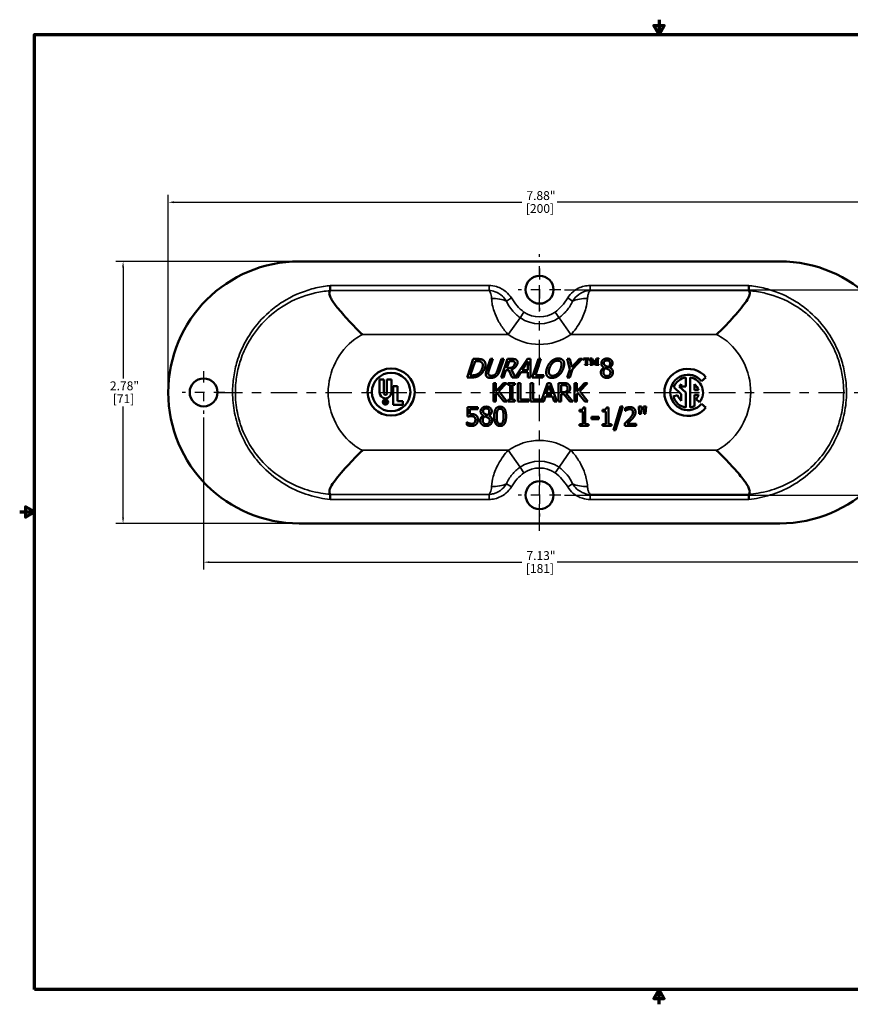
# Model space of a CAD drawing. Units: inches. Extents: x 0.1 to 13.7, y 0.1 to 10.5.
# Drawn here: x 0.1 to 8.9, y 0.1 to 10.5 of the extents above; entities that cross this region are included whole.
import ezdxf

# ---------------------------------------------------------------- set-up
doc = ezdxf.new("R2010")
doc.units = ezdxf.units.IN
doc.header["$LTSCALE"] = 0.625
doc.header["$MEASUREMENT"] = 0
doc.linetypes.add('CHAIN', pattern=[0.7087, 0.4724, -0.0591, 0.1181, -0.0591])
for name, color, linetype, lineweight in [('Border (ANSI)', 7, 'Continuous', 70), ('Center Mark (ANSI)', 7, 'Continuous', 25), ('Centerline (ANSI)', 7, 'Continuous', 25), ('Dimension (ANSI)', 7, 'Continuous', 25), ('Visible (ANSI)', 7, 'Continuous', 50), ('Visible Narrow (ANSI)', 7, 'Continuous', 35)]:
    doc.layers.add(name, color=color, linetype=linetype, lineweight=lineweight)
doc.styles.add('Note Text (ANSI)', font='tahoma.ttf')
doc.dimstyles.new('Default (ANSI)', dxfattribs={"dimscale": 0.625, "dimtxt": 0.15, "dimasz": 0.098425, "dimexe": 0.125, "dimexo": 0.0625, "dimgap": 0.031496, "dimtad": 0, "dimtih": 1, "dimtoh": 1, "dimrnd": 1e-08, "dimzin": 4, "dimdsep": 46, "dimtxsty": 'Note Text (ANSI)', "dimcen": 0.09, "dimdle": 0.393701, "dimclrd": 256, "dimclre": 256, "dimclrt": 256, "dimadec": 0, "dimazin": 1, "dimtfac": 0.8, "dimtofl": 0, "dimtmove": 0, "dimatfit": 3, "dimfxl": 1, "dimtolj": 1, "dimtzin": 4, "dimlwd": -1, "dimlwe": -1, "dimarcsym": 0})

# ---------------------------------------------------------------- blocks, each defined once
blk = doc.blocks.new('Borders Default Border')
at = {"layer": 'Border (ANSI)', "flags": 128}
for points in [[(11, 16.856), (11, 16.606), (10.913, 16.756), (11.087, 16.756), (11, 16.606)], [(0.394, 0.394), (0.394, 16.606), (21.606, 16.606), (21.606, 0.394), (0.394, 0.394)], [(0.144, 8.5), (0.394, 8.5), (0.244, 8.587), (0.244, 8.413), (0.394, 8.5)], [(11, 0.144), (11, 0.394), (10.913, 0.244), (11.087, 0.244), (11, 0.394)]]:
    blk.add_lwpolyline(points, dxfattribs=at)
blk = doc.blocks.new('*D20')
at = {"layer": 'Defpoints', "color": 0, "transparency": 16777216}
for p in [(3.057, 7.971), (1.187, 5.191), (3.057, 5.191)]:
    blk.add_point(p, dxfattribs=at)
at = {"layer": 'Dimension (ANSI)', "transparency": 16777216}
for p, q in [((3.018, 7.971), (1.109, 7.971)), ((1.187, 7.909), (1.187, 6.73)), ((1.187, 5.252), (1.187, 6.431)), ((3.018, 5.191), (1.109, 5.191))]:
    blk.add_line(p, q, dxfattribs=at)
for points in [[(1.177, 7.909), (1.197, 7.909), (1.187, 7.971)], [(1.177, 5.252), (1.197, 5.252), (1.187, 5.191)]]:
    blk.add_solid(points, dxfattribs=at)
at = {"layer": 'Dimension (ANSI)', "transparency": 16777216, "char_height": 0.0938, "attachment_point": 1, "style": 'Note Text (ANSI)'}
for s, insert in [('\\A1; 2.78"', (1.019, 6.698)), ('\\A1;[71]', (1.078, 6.561))]:
    blk.add_mtext(s, dxfattribs=dict(at, insert=insert))
blk = doc.blocks.new('*D21')
at = {"layer": 'Defpoints', "color": 0, "transparency": 16777216}
for p in [(9.547, 8.598), (1.667, 6.581), (9.547, 6.581)]:
    blk.add_point(p, dxfattribs=at)
at = {"layer": 'Dimension (ANSI)', "transparency": 16777216}
for p, q in [((1.667, 6.62), (1.667, 8.676)), ((9.547, 6.62), (9.547, 8.676)), ((1.728, 8.598), (5.42, 8.598)), ((9.485, 8.598), (5.794, 8.598))]:
    blk.add_line(p, q, dxfattribs=at)
for points in [[(1.728, 8.609), (1.728, 8.588), (1.667, 8.598)], [(9.485, 8.609), (9.485, 8.588), (9.547, 8.598)]]:
    blk.add_solid(points, dxfattribs=at)
at = {"layer": 'Dimension (ANSI)', "transparency": 16777216, "char_height": 0.0938, "attachment_point": 1, "style": 'Note Text (ANSI)'}
for s, insert in [('\\A1; 7.88"', (5.439, 8.716)), ('\\A1;[200]', (5.462, 8.579))]:
    blk.add_mtext(s, dxfattribs=dict(at, insert=insert))
blk = doc.blocks.new('*D22')
at = {"layer": 'Defpoints', "color": 0, "transparency": 16777216}
for p in [(2.042, 6.355), (9.172, 6.355), (9.172, 4.78)]:
    blk.add_point(p, dxfattribs=at)
at = {"layer": 'Dimension (ANSI)', "transparency": 16777216}
for p, q in [((2.042, 6.316), (2.042, 4.702)), ((9.172, 6.316), (9.172, 4.702)), ((2.103, 4.78), (5.42, 4.78)), ((9.11, 4.78), (5.794, 4.78))]:
    blk.add_line(p, q, dxfattribs=at)
for points in [[(2.103, 4.79), (2.103, 4.77), (2.042, 4.78)], [(9.11, 4.79), (9.11, 4.77), (9.172, 4.78)]]:
    blk.add_solid(points, dxfattribs=at)
at = {"layer": 'Dimension (ANSI)', "transparency": 16777216, "char_height": 0.0938, "attachment_point": 1, "style": 'Note Text (ANSI)'}
for s, insert in [('\\A1; 7.13"', (5.439, 4.897)), ('\\A1;[181]', (5.462, 4.76))]:
    blk.add_mtext(s, dxfattribs=dict(at, insert=insert))
blk = doc.blocks.new('*D23')
at = {"layer": 'Defpoints', "color": 0, "transparency": 16777216}
for p in [(5.833, 7.671), (5.833, 5.491), (10.065, 5.491)]:
    blk.add_point(p, dxfattribs=at)
at = {"layer": 'Dimension (ANSI)', "transparency": 16777216}
for p, q in [((5.872, 7.671), (10.143, 7.671)), ((10.065, 7.609), (10.065, 6.73)), ((10.065, 5.552), (10.065, 6.431)), ((5.872, 5.491), (10.143, 5.491))]:
    blk.add_line(p, q, dxfattribs=at)
for points in [[(10.055, 7.609), (10.075, 7.609), (10.065, 7.671)], [(10.055, 5.552), (10.075, 5.552), (10.065, 5.491)]]:
    blk.add_solid(points, dxfattribs=at)
at = {"layer": 'Dimension (ANSI)', "transparency": 16777216, "char_height": 0.0938, "attachment_point": 1, "style": 'Note Text (ANSI)'}
for s, insert in [('\\A1; 2.18"', (9.897, 6.698)), ('\\A1;[55]', (9.956, 6.561))]:
    blk.add_mtext(s, dxfattribs=dict(at, insert=insert))

msp = doc.modelspace()

# ---------------------------------------------------------------- linework, layer by layer
at = {"layer": 'Center Mark (ANSI)', "linetype": 'CHAIN', "ltscale": 0.401234}
for p, q in [((5.607, 7.896), (5.607, 7.445)), ((5.833, 7.671), (5.381, 7.671)), ((2.042, 6.806), (2.042, 6.355)), ((2.268, 6.581), (1.816, 6.581)), ((5.607, 5.716), (5.607, 5.265)), ((5.833, 5.491), (5.381, 5.491))]:
    msp.add_line(p, q, dxfattribs=at)
at = {"layer": 'Centerline (ANSI)', "linetype": 'CHAIN', "ltscale": 0.952448}
for p, q in [((5.607, 5.113), (5.607, 8.049)), ((2.173, 6.581), (9.049, 6.581))]:
    msp.add_line(p, q, dxfattribs=at)
at = {"layer": 'Visible (ANSI)'}
for p, q in [((3.057, 7.971), (8.157, 7.971)), ((4.838, 6.74), (4.904, 6.936)), ((4.923, 6.914), (4.871, 6.762)), ((4.904, 6.936), (4.949, 6.936)), ((4.943, 6.914), (4.923, 6.914)), ((5.044, 6.814), (5.086, 6.936)), ((5.112, 6.936), (5.07, 6.814)), ((5.086, 6.936), (5.112, 6.936)), ((5.16, 6.813), (5.202, 6.936)), ((5.228, 6.936), (5.186, 6.814)), ((5.199, 6.74), (5.266, 6.936)), ((5.202, 6.936), (5.228, 6.936)), ((5.284, 6.914), (5.259, 6.84)), ((5.266, 6.936), (5.316, 6.936)), ((5.31, 6.914), (5.284, 6.914)), ((5.349, 6.744), (5.479, 6.936)), ((5.485, 6.91), (5.423, 6.817)), ((5.479, 6.936), (5.511, 6.936)), ((5.484, 6.817), (5.485, 6.91)), ((5.511, 6.936), (5.51, 6.74)), ((5.529, 6.74), (5.596, 6.936)), ((5.622, 6.936), (5.563, 6.763)), ((5.596, 6.936), (5.622, 6.936)), ((5.929, 6.824), (5.901, 6.936)), ((5.901, 6.936), (5.93, 6.936)), ((5.93, 6.936), (5.951, 6.85)), ((5.951, 6.85), (6.032, 6.936)), ((6.06, 6.936), (5.956, 6.827)), ((6.032, 6.936), (6.06, 6.936)), ((6.072, 6.924), (6.074, 6.941)), ((6.075, 6.924), (6.072, 6.924)), ((6.074, 6.941), (6.135, 6.941)), ((6.097, 6.936), (6.091, 6.936)), ((6.097, 6.887), (6.097, 6.936)), ((6.118, 6.936), (6.112, 6.936)), ((6.112, 6.936), (6.112, 6.887)), ((6.137, 6.924), (6.134, 6.924)), ((6.135, 6.941), (6.137, 6.924)), ((6.143, 6.941), (6.167, 6.941)), ((6.143, 6.938), (6.143, 6.941)), ((6.152, 6.887), (6.152, 6.926)), ((6.184, 6.873), (6.158, 6.927)), ((6.158, 6.927), (6.158, 6.887)), ((6.167, 6.941), (6.19, 6.893)), ((6.212, 6.928), (6.186, 6.873)), ((6.19, 6.893), (6.213, 6.941)), ((6.212, 6.887), (6.212, 6.928)), ((6.213, 6.941), (6.236, 6.941)), ((6.227, 6.926), (6.227, 6.887)), ((6.236, 6.941), (6.236, 6.938)), ((5.251, 6.818), (5.225, 6.74)), ((5.281, 6.818), (5.251, 6.818)), ((5.259, 6.84), (5.282, 6.84)), ((5.317, 6.74), (5.281, 6.818)), ((5.31, 6.825), (5.349, 6.744)), ((5.408, 6.795), (5.372, 6.74)), ((5.484, 6.795), (5.408, 6.795)), ((5.423, 6.817), (5.484, 6.817)), ((5.483, 6.74), (5.484, 6.795)), ((5.9, 6.74), (5.929, 6.824)), ((5.956, 6.827), (5.927, 6.74)), ((6.089, 6.873), (6.089, 6.876)), ((6.121, 6.873), (6.089, 6.873)), ((6.121, 6.876), (6.121, 6.873)), ((6.143, 6.873), (6.143, 6.876)), ((6.169, 6.873), (6.143, 6.873)), ((6.166, 6.876), (6.169, 6.876)), ((6.169, 6.876), (6.169, 6.873)), ((6.186, 6.873), (6.184, 6.873)), ((6.202, 6.873), (6.202, 6.876)), ((6.236, 6.873), (6.202, 6.873)), ((6.236, 6.876), (6.236, 6.873)), ((6.292, 6.845), (6.292, 6.845)), ((6.352, 6.844), (6.352, 6.844)), ((3.909, 6.581), (3.909, 6.719)), ((3.909, 6.719), (3.956, 6.719)), ((3.956, 6.719), (3.956, 6.569)), ((3.988, 6.719), (4.035, 6.719)), ((3.988, 6.569), (3.988, 6.719)), ((4.035, 6.719), (4.035, 6.581)), ((4.883, 6.74), (4.838, 6.74)), ((4.871, 6.762), (4.891, 6.762)), ((5.225, 6.74), (5.199, 6.74)), ((5.372, 6.74), (5.317, 6.74)), ((5.51, 6.74), (5.483, 6.74)), ((5.643, 6.74), (5.529, 6.74)), ((5.563, 6.763), (5.651, 6.763)), ((5.651, 6.763), (5.643, 6.74)), ((5.927, 6.74), (5.9, 6.74)), ((7.158, 6.739), (7.158, 6.643)), ((7.205, 6.422), (7.205, 6.739)), ((7.373, 6.741), (7.325, 6.701)), ((4.053, 6.451), (4.053, 6.648)), ((4.053, 6.648), (4.1, 6.648)), ((4.1, 6.648), (4.1, 6.49)), ((5.117, 6.484), (5.117, 6.68)), ((5.117, 6.68), (5.143, 6.68)), ((5.143, 6.68), (5.143, 6.59)), ((5.143, 6.59), (5.224, 6.68)), ((5.256, 6.68), (5.175, 6.593)), ((5.175, 6.593), (5.261, 6.484)), ((5.224, 6.68), (5.256, 6.68)), ((5.269, 6.66), (5.269, 6.68)), ((5.269, 6.68), (5.345, 6.68)), ((5.294, 6.66), (5.269, 6.66)), ((5.294, 6.504), (5.294, 6.66)), ((5.345, 6.66), (5.32, 6.66)), ((5.32, 6.66), (5.32, 6.504)), ((5.345, 6.68), (5.345, 6.66)), ((5.378, 6.484), (5.378, 6.68)), ((5.378, 6.68), (5.404, 6.68)), ((5.404, 6.68), (5.404, 6.507)), ((5.512, 6.484), (5.512, 6.68)), ((5.512, 6.68), (5.538, 6.68)), ((5.538, 6.68), (5.538, 6.507)), ((5.626, 6.486), (5.692, 6.68)), ((5.707, 6.654), (5.677, 6.561)), ((5.692, 6.68), (5.724, 6.68)), ((5.738, 6.561), (5.707, 6.654)), ((5.724, 6.68), (5.791, 6.484)), ((5.809, 6.484), (5.809, 6.68)), ((5.809, 6.68), (5.86, 6.68)), ((5.861, 6.658), (5.835, 6.658)), ((5.835, 6.658), (5.835, 6.584)), ((5.835, 6.584), (5.858, 6.584)), ((5.977, 6.484), (5.977, 6.68)), ((5.977, 6.68), (6.003, 6.68)), ((6.003, 6.68), (6.003, 6.59)), ((6.003, 6.59), (6.084, 6.68)), ((6.116, 6.68), (6.034, 6.593)), ((6.034, 6.593), (6.121, 6.484)), ((6.084, 6.68), (6.116, 6.68)), ((7.111, 6.562), (7.032, 6.636)), ((7.089, 6.645), (7.158, 6.581)), ((7.111, 6.643), (7.111, 6.669)), ((7.158, 6.643), (7.111, 6.643)), ((7.158, 6.581), (7.158, 6.422)), ((7.252, 6.669), (7.252, 6.604)), ((7.252, 6.604), (7.293, 6.604)), ((3.963, 6.496), (3.973, 6.496)), ((3.963, 6.466), (3.963, 6.496)), ((3.972, 6.492), (3.967, 6.492)), ((3.967, 6.492), (3.967, 6.481)), ((3.967, 6.481), (3.972, 6.481)), ((3.967, 6.478), (3.967, 6.466)), ((3.972, 6.478), (3.967, 6.478)), ((3.981, 6.466), (3.972, 6.478)), ((3.976, 6.479), (3.987, 6.466)), ((4.1, 6.49), (4.155, 6.49)), ((4.155, 6.49), (4.155, 6.451)), ((5.143, 6.484), (5.117, 6.484)), ((5.155, 6.575), (5.143, 6.562)), ((5.143, 6.562), (5.143, 6.484)), ((5.227, 6.484), (5.155, 6.575)), ((5.261, 6.484), (5.227, 6.484)), ((5.269, 6.484), (5.269, 6.504)), ((5.269, 6.504), (5.294, 6.504)), ((5.345, 6.484), (5.269, 6.484)), ((5.32, 6.504), (5.345, 6.504)), ((5.345, 6.504), (5.345, 6.484)), ((5.492, 6.484), (5.378, 6.484)), ((5.404, 6.507), (5.492, 6.507)), ((5.492, 6.507), (5.492, 6.484)), ((5.652, 6.484), (5.512, 6.484)), ((5.538, 6.507), (5.626, 6.507)), ((5.626, 6.507), (5.626, 6.486)), ((5.67, 6.539), (5.652, 6.484)), ((5.745, 6.539), (5.67, 6.539)), ((5.677, 6.561), (5.738, 6.561)), ((5.763, 6.484), (5.745, 6.539)), ((5.791, 6.484), (5.763, 6.484)), ((5.835, 6.484), (5.809, 6.484)), ((5.865, 6.562), (5.835, 6.562)), ((5.835, 6.562), (5.835, 6.484)), ((5.928, 6.484), (5.865, 6.562)), ((5.891, 6.569), (5.962, 6.484)), ((5.962, 6.484), (5.928, 6.484)), ((6.003, 6.484), (5.977, 6.484)), ((6.015, 6.575), (6.003, 6.562)), ((6.003, 6.562), (6.003, 6.484)), ((6.087, 6.484), (6.015, 6.575)), ((6.121, 6.484), (6.087, 6.484)), ((7.027, 6.539), (7.072, 6.551)), ((7.111, 6.492), (7.111, 6.562)), ((7.252, 6.557), (7.252, 6.437)), ((7.293, 6.557), (7.252, 6.557)), ((7.304, 6.478), (7.268, 6.508)), ((3.967, 6.466), (3.963, 6.466)), ((3.987, 6.466), (3.981, 6.466)), ((4.155, 6.451), (4.053, 6.451)), ((4.844, 6.324), (4.844, 6.426)), ((4.844, 6.426), (4.952, 6.426)), ((4.952, 6.403), (4.869, 6.403)), ((4.869, 6.403), (4.869, 6.35)), ((4.952, 6.426), (4.952, 6.403)), ((6.03, 6.377), (6.03, 6.395)), ((6.066, 6.377), (6.03, 6.377)), ((6.066, 6.245), (6.066, 6.377)), ((6.071, 6.422), (6.092, 6.422)), ((6.092, 6.422), (6.092, 6.245)), ((6.276, 6.377), (6.276, 6.395)), ((6.312, 6.377), (6.276, 6.377)), ((6.312, 6.245), (6.312, 6.377)), ((6.317, 6.422), (6.338, 6.422)), ((6.338, 6.422), (6.338, 6.245)), ((6.391, 6.182), (6.468, 6.43)), ((6.49, 6.43), (6.413, 6.182)), ((6.468, 6.43), (6.49, 6.43)), ((6.516, 6.386), (6.516, 6.414)), ((6.518, 6.386), (6.516, 6.386)), ((6.661, 6.43), (6.689, 6.43)), ((6.666, 6.354), (6.661, 6.43)), ((6.689, 6.43), (6.684, 6.354)), ((6.71, 6.43), (6.739, 6.43)), ((6.716, 6.354), (6.71, 6.43)), ((6.739, 6.43), (6.733, 6.354)), ((7.325, 6.46), (7.373, 6.42)), ((5.01, 6.334), (5.01, 6.335)), ((5.07, 6.334), (5.07, 6.333)), ((6.16, 6.299), (6.16, 6.323)), ((6.16, 6.323), (6.235, 6.323)), ((6.235, 6.299), (6.16, 6.299)), ((6.235, 6.323), (6.235, 6.299)), ((6.684, 6.354), (6.666, 6.354)), ((6.733, 6.354), (6.716, 6.354)), ((4.836, 6.236), (4.836, 6.264)), ((4.836, 6.264), (4.838, 6.264)), ((6.03, 6.225), (6.03, 6.245)), ((6.03, 6.245), (6.066, 6.245)), ((6.126, 6.225), (6.03, 6.225)), ((6.092, 6.245), (6.126, 6.245)), ((6.126, 6.245), (6.126, 6.225)), ((6.276, 6.225), (6.276, 6.245)), ((6.276, 6.245), (6.312, 6.245)), ((6.372, 6.225), (6.276, 6.225)), ((6.338, 6.245), (6.372, 6.245)), ((6.372, 6.245), (6.372, 6.225)), ((6.413, 6.182), (6.391, 6.182)), ((6.512, 6.225), (6.512, 6.253)), ((6.634, 6.225), (6.512, 6.225)), ((6.537, 6.248), (6.634, 6.248)), ((6.634, 6.248), (6.634, 6.225)), ((8.157, 5.191), (3.057, 5.191))]:
    msp.add_line(p, q, dxfattribs=at)
for centre, radius in [((5.607, 7.671), 0.148), ((4.032, 6.585), 0.25), ((2.042, 6.581), 0.148), ((4.032, 6.585), 0.204), ((3.972, 6.479), 0.0277), ((3.972, 6.479), 0.0232), ((5.607, 5.491), 0.148)]:
    msp.add_circle(centre, radius, dxfattribs=at)
for centre, radius, start, end in [((3.057, 6.581), 1.39, 90, 270), ((8.157, 6.581), 1.39, 270, 90), ((7.182, 6.581), 0.25, 40, 320), ((7.182, 6.581), 0.188, 40, 320), ((7.182, 6.581), 0.16, 98.415, 159.6568), ((7.182, 6.581), 0.16, 320, 81.585), ((3.972, 6.581), 0.0627, 180, 0), ((7.182, 6.581), 0.113, 128.3665, 145.1117), ((7.182, 6.581), 0.113, 11.9405, 51.6335), ((3.972, 6.569), 0.0162, 180, 0), ((3.972, 6.487), 0.00565, 270, 90), ((3.973, 6.487), 0.00866, 287.0134, 92.9422), ((7.182, 6.581), 0.16, 195, 261.585), ((7.182, 6.581), 0.113, 195, 231.6335), ((7.182, 6.581), 0.113, 320, 348.0595), ((7.182, 6.581), 0.16, 278.415, 296.0416)]:
    msp.add_arc(centre, radius, start, end, dxfattribs=at)
for points, knots in [([(3.385, 7.66), (3.384, 7.659), (3.383, 7.658), (3.379, 7.651), (3.377, 7.646), (3.375, 7.634), (3.376, 7.626), (3.381, 7.605), (3.387, 7.591), (3.409, 7.55), (3.431, 7.519), (3.493, 7.442), (3.534, 7.395), (3.629, 7.292), (3.676, 7.243), (3.728, 7.195), (3.728, 7.195), (3.728, 7.195)], [-2.076611, -2.076611, -2.076611, -2.076611, -2.045822, -2.045822, -1.949865, -1.949865, -1.816796, -1.816796, -1.576132, -1.576132, -1.08865, -1.08865, -0.530871, -0.530871, 0, 0, 0.002855, 0.002855, 0.002855, 0.002855]), ([(3.384, 7.715), (3.384, 7.715), (3.384, 7.715), (3.384, 7.706), (3.385, 7.696), (3.386, 7.679), (3.386, 7.67), (3.387, 7.663)], [-0.1451073, -0.1451073, -0.1451073, -0.1451073, -0.1444717, -0.1444717, -0.0721487, -0.0721487, 0, 0, 0, 0]), ([(3.385, 7.66), (3.386, 7.661), (3.386, 7.662), (3.386, 7.663), (3.387, 7.663), (3.387, 7.663)], [0, 0, 0, 0, 0.00705353, 0.00705353, 0.01029758, 0.01029758, 0.01029758, 0.01029758]), ([(7.486, 7.195), (7.486, 7.195), (7.486, 7.195), (7.544, 7.249), (7.597, 7.304), (7.708, 7.427), (7.757, 7.485), (7.808, 7.556), (7.821, 7.578), (7.834, 7.607), (7.837, 7.618), (7.838, 7.635), (7.838, 7.641), (7.834, 7.652), (7.832, 7.657), (7.828, 7.66)], [-2.7285442, -2.7285442, -2.7285442, -2.7285442, -2.7280116, -2.7280116, -2.6163829, -2.6163829, -2.4865597, -2.4865597, -2.4164268, -2.4164268, -2.3786177, -2.3786177, -2.3554454, -2.3554454, -2.3376648, -2.3376648, -2.3376648, -2.3376648]), ([(7.83, 7.715), (7.83, 7.715), (7.83, 7.715), (7.83, 7.706), (7.829, 7.696), (7.828, 7.679), (7.828, 7.67), (7.827, 7.663)], [-0.0006356, -0.0006356, -0.0006356, -0.0006356, 0, 0, 0.0723246, 0.0723246, 0.1444749, 0.1444749, 0.1444749, 0.1444749]), ([(7.827, 7.663), (7.827, 7.663), (7.827, 7.662), (7.828, 7.661), (7.828, 7.661), (7.828, 7.66)], [0.5502585, 0.5502585, 0.5502585, 0.5502585, 0.56103376, 0.56103376, 0.57359597, 0.57359597, 0.57359597, 0.57359597]), ([(3.728, 5.967), (3.728, 5.966), (3.728, 5.966), (3.67, 5.913), (3.617, 5.857), (3.506, 5.734), (3.457, 5.677), (3.406, 5.605), (3.393, 5.583), (3.38, 5.554), (3.377, 5.543), (3.376, 5.526), (3.376, 5.52), (3.38, 5.509), (3.382, 5.505), (3.385, 5.501)], [-2.7285412, -2.7285412, -2.7285412, -2.7285412, -2.7280087, -2.7280087, -2.6164326, -2.6164326, -2.4864985, -2.4864985, -2.4163202, -2.4163202, -2.3785163, -2.3785163, -2.3553613, -2.3553613, -2.3376468, -2.3376468, -2.3376468, -2.3376468]), ([(7.828, 5.501), (7.83, 5.502), (7.831, 5.504), (7.835, 5.51), (7.836, 5.515), (7.838, 5.527), (7.838, 5.535), (7.833, 5.556), (7.827, 5.571), (7.805, 5.611), (7.782, 5.642), (7.721, 5.719), (7.68, 5.767), (7.585, 5.87), (7.538, 5.919), (7.486, 5.966), (7.486, 5.966), (7.486, 5.967)], [-2.076175, -2.076175, -2.076175, -2.076175, -2.0456, -2.0456, -1.94978, -1.94978, -1.816806, -1.816806, -1.576109, -1.576109, -1.088189, -1.088189, -0.530721, -0.530721, 0, 0, 0.002855, 0.002855, 0.002855, 0.002855]), ([(3.384, 5.446), (3.384, 5.446), (3.384, 5.446), (3.384, 5.456), (3.385, 5.465), (3.386, 5.483), (3.386, 5.491), (3.387, 5.498)], [-0.0006356, -0.0006356, -0.0006356, -0.0006356, 0, 0, 0.0723247, 0.0723247, 0.1444748, 0.1444748, 0.1444748, 0.1444748]), ([(3.387, 5.498), (3.387, 5.498), (3.387, 5.499), (3.386, 5.5), (3.386, 5.5), (3.385, 5.501)], [0.55017026, 0.55017026, 0.55017026, 0.55017026, 0.56089123, 0.56089123, 0.57342153, 0.57342153, 0.57342153, 0.57342153]), ([(7.828, 5.501), (7.828, 5.5), (7.828, 5.5), (7.827, 5.499), (7.827, 5.498), (7.827, 5.498)], [0, 0, 0, 0, 0.00704342, 0.00704342, 0.01027006, 0.01027006, 0.01027006, 0.01027006]), ([(7.83, 5.446), (7.83, 5.446), (7.83, 5.446), (7.83, 5.456), (7.829, 5.465), (7.828, 5.483), (7.828, 5.491), (7.827, 5.498)], [-0.1451073, -0.1451073, -0.1451073, -0.1451073, -0.1444716, -0.1444716, -0.0721486, -0.0721486, 0, 0, 0, 0])]:
    msp.add_open_spline(points, degree=3, knots=knots, dxfattribs=at)
for points in [[(4.991, 6.902), (4.983, 6.908), (4.961, 6.914), (4.943, 6.914)], [(4.949, 6.936), (4.977, 6.936), (5.006, 6.928), (5.014, 6.921)], [(4.999, 6.838), (5.007, 6.861), (5.002, 6.893), (4.991, 6.902)], [(5.014, 6.921), (5.029, 6.908), (5.036, 6.866), (5.026, 6.838)], [(5.339, 6.907), (5.335, 6.911), (5.321, 6.914), (5.31, 6.914)], [(5.316, 6.936), (5.333, 6.936), (5.355, 6.933), (5.363, 6.926)], [(5.343, 6.881), (5.345, 6.889), (5.344, 6.903), (5.339, 6.907)], [(5.363, 6.926), (5.371, 6.919), (5.376, 6.898), (5.371, 6.883)], [(5.686, 6.838), (5.694, 6.863), (5.72, 6.9), (5.735, 6.914)], [(5.75, 6.897), (5.738, 6.887), (5.72, 6.857), (5.713, 6.838)], [(5.735, 6.914), (5.751, 6.927), (5.788, 6.941), (5.808, 6.941)], [(5.8, 6.918), (5.786, 6.918), (5.761, 6.908), (5.75, 6.897)], [(5.837, 6.897), (5.832, 6.908), (5.814, 6.918), (5.8, 6.918)], [(5.808, 6.941), (5.828, 6.941), (5.855, 6.926), (5.862, 6.914)], [(5.833, 6.838), (5.839, 6.857), (5.841, 6.888), (5.837, 6.897)], [(5.862, 6.914), (5.869, 6.901), (5.868, 6.863), (5.86, 6.838)], [(6.091, 6.936), (6.083, 6.936), (6.076, 6.93), (6.075, 6.924)], [(6.134, 6.924), (6.133, 6.93), (6.126, 6.936), (6.118, 6.936)], [(6.152, 6.926), (6.152, 6.934), (6.149, 6.938), (6.143, 6.938)], [(6.236, 6.938), (6.23, 6.938), (6.227, 6.934), (6.227, 6.926)], [(6.263, 6.889), (6.263, 6.911), (6.297, 6.941), (6.322, 6.941)], [(6.322, 6.921), (6.308, 6.921), (6.289, 6.906), (6.289, 6.892)], [(6.322, 6.941), (6.349, 6.941), (6.382, 6.913), (6.382, 6.891)], [(6.356, 6.89), (6.356, 6.904), (6.338, 6.921), (6.322, 6.921)], [(4.95, 6.775), (4.967, 6.785), (4.991, 6.815), (4.999, 6.838)], [(5.026, 6.838), (5.017, 6.811), (4.98, 6.767), (4.958, 6.755)], [(5.042, 6.754), (5.035, 6.764), (5.037, 6.792), (5.044, 6.814)], [(5.07, 6.814), (5.065, 6.8), (5.062, 6.781), (5.065, 6.774)], [(5.138, 6.774), (5.146, 6.781), (5.155, 6.8), (5.16, 6.813)], [(5.186, 6.814), (5.179, 6.793), (5.161, 6.764), (5.147, 6.754)], [(5.282, 6.84), (5.293, 6.84), (5.312, 6.844), (5.321, 6.85)], [(5.371, 6.883), (5.363, 6.861), (5.331, 6.832), (5.31, 6.825)], [(5.321, 6.85), (5.329, 6.855), (5.339, 6.871), (5.343, 6.881)], [(5.684, 6.762), (5.677, 6.775), (5.678, 6.814), (5.686, 6.838)], [(5.713, 6.838), (5.7, 6.799), (5.719, 6.758), (5.746, 6.758)], [(5.746, 6.758), (5.773, 6.758), (5.82, 6.799), (5.833, 6.838)], [(5.86, 6.838), (5.852, 6.814), (5.827, 6.775), (5.811, 6.762)], [(6.089, 6.876), (6.094, 6.876), (6.097, 6.88), (6.097, 6.887)], [(6.112, 6.887), (6.112, 6.88), (6.115, 6.876), (6.121, 6.876)], [(6.143, 6.876), (6.148, 6.876), (6.151, 6.877), (6.152, 6.881), (6.152, 6.887)], [(6.158, 6.887), (6.158, 6.881), (6.158, 6.88)], [(6.158, 6.88), (6.159, 6.878), (6.162, 6.876), (6.166, 6.876)], [(6.202, 6.876), (6.207, 6.876), (6.211, 6.878), (6.212, 6.881), (6.212, 6.887)], [(6.227, 6.887), (6.227, 6.88), (6.23, 6.876), (6.236, 6.876)], [(6.258, 6.794), (6.258, 6.81), (6.275, 6.837), (6.292, 6.845)], [(6.275, 6.752), (6.267, 6.76), (6.258, 6.782), (6.258, 6.794)], [(6.292, 6.845), (6.277, 6.854), (6.263, 6.874), (6.263, 6.889)], [(6.307, 6.838), (6.297, 6.831), (6.285, 6.809), (6.285, 6.796)], [(6.285, 6.796), (6.285, 6.778), (6.306, 6.755), (6.323, 6.755)], [(6.289, 6.892), (6.289, 6.882), (6.299, 6.869), (6.308, 6.863)], [(6.336, 6.826), (6.332, 6.828), (6.317, 6.834), (6.307, 6.838)], [(6.308, 6.863), (6.312, 6.861), (6.329, 6.853), (6.336, 6.851)], [(6.386, 6.794), (6.386, 6.769), (6.35, 6.735), (6.322, 6.735)], [(6.323, 6.755), (6.339, 6.755), (6.359, 6.775), (6.359, 6.792)], [(6.336, 6.851), (6.348, 6.86), (6.356, 6.878), (6.356, 6.89)], [(6.359, 6.792), (6.359, 6.804), (6.35, 6.818), (6.336, 6.826)], [(6.382, 6.891), (6.382, 6.878), (6.366, 6.852), (6.352, 6.844)], [(6.352, 6.844), (6.369, 6.836), (6.386, 6.813), (6.386, 6.794)], [(4.958, 6.755), (4.94, 6.746), (4.907, 6.74), (4.883, 6.74)], [(4.891, 6.762), (4.909, 6.762), (4.937, 6.768), (4.95, 6.775)], [(5.088, 6.735), (5.071, 6.735), (5.048, 6.744), (5.042, 6.754)], [(5.065, 6.774), (5.068, 6.766), (5.083, 6.758), (5.096, 6.758)], [(5.147, 6.754), (5.135, 6.744), (5.107, 6.735), (5.088, 6.735)], [(5.096, 6.758), (5.108, 6.758), (5.13, 6.766), (5.138, 6.774)], [(5.738, 6.735), (5.718, 6.735), (5.691, 6.749), (5.684, 6.762)], [(5.811, 6.762), (5.794, 6.748), (5.757, 6.735), (5.738, 6.735)], [(6.322, 6.735), (6.308, 6.735), (6.284, 6.744), (6.275, 6.752)], [(5.858, 6.584), (5.87, 6.584), (5.888, 6.588), (5.894, 6.594)], [(5.86, 6.68), (5.877, 6.68), (5.9, 6.677), (5.91, 6.67)], [(5.893, 6.651), (5.887, 6.655), (5.872, 6.658), (5.861, 6.658)], [(5.932, 6.627), (5.932, 6.605), (5.91, 6.576), (5.891, 6.569)], [(5.905, 6.625), (5.905, 6.634), (5.899, 6.647), (5.893, 6.651)], [(5.894, 6.594), (5.9, 6.599), (5.905, 6.615), (5.905, 6.625)], [(5.91, 6.67), (5.92, 6.663), (5.932, 6.642), (5.932, 6.627)], [(4.982, 6.379), (4.982, 6.401), (5.015, 6.43), (5.041, 6.43)], [(5.01, 6.335), (4.996, 6.343), (4.982, 6.364), (4.982, 6.379)], [(5.041, 6.411), (5.027, 6.411), (5.008, 6.395), (5.008, 6.382)], [(5.008, 6.382), (5.008, 6.372), (5.018, 6.358), (5.027, 6.353)], [(5.041, 6.43), (5.068, 6.43), (5.1, 6.402), (5.1, 6.38)], [(5.074, 6.38), (5.074, 6.393), (5.057, 6.411), (5.041, 6.411)], [(5.055, 6.341), (5.066, 6.349), (5.074, 6.368), (5.074, 6.38)], [(5.1, 6.38), (5.1, 6.367), (5.085, 6.341), (5.07, 6.334)], [(5.126, 6.327), (5.126, 6.381), (5.157, 6.43), (5.189, 6.43)], [(5.16, 6.387), (5.156, 6.377), (5.153, 6.347), (5.153, 6.327)], [(5.189, 6.408), (5.178, 6.408), (5.164, 6.398), (5.16, 6.387)], [(5.189, 6.43), (5.221, 6.43), (5.252, 6.379), (5.252, 6.328)], [(5.218, 6.388), (5.214, 6.398), (5.2, 6.408), (5.189, 6.408)], [(5.225, 6.328), (5.225, 6.348), (5.222, 6.378), (5.218, 6.388)], [(6.03, 6.395), (6.051, 6.395), (6.07, 6.406), (6.071, 6.422)], [(6.276, 6.395), (6.297, 6.395), (6.316, 6.406), (6.317, 6.422)], [(6.516, 6.414), (6.524, 6.418), (6.554, 6.426), (6.567, 6.426)], [(6.537, 6.397), (6.531, 6.395), (6.521, 6.388), (6.518, 6.386)], [(6.565, 6.403), (6.558, 6.403), (6.543, 6.399), (6.537, 6.397)], [(6.589, 6.395), (6.584, 6.399), (6.572, 6.403), (6.565, 6.403)], [(6.567, 6.426), (6.594, 6.426), (6.625, 6.397), (6.625, 6.372)], [(6.599, 6.37), (6.599, 6.379), (6.594, 6.391), (6.589, 6.395)], [(6.625, 6.372), (6.625, 6.36), (6.62, 6.341), (6.615, 6.332)], [(4.883, 6.329), (4.872, 6.329), (4.851, 6.326), (4.844, 6.324)], [(4.869, 6.35), (4.874, 6.351), (4.883, 6.351), (4.887, 6.351)], [(4.915, 6.32), (4.91, 6.325), (4.893, 6.329), (4.883, 6.329)], [(4.887, 6.351), (4.902, 6.351), (4.923, 6.346), (4.933, 6.339)], [(4.926, 6.292), (4.926, 6.302), (4.921, 6.316), (4.915, 6.32)], [(4.916, 6.26), (4.921, 6.266), (4.926, 6.281), (4.926, 6.292)], [(4.933, 6.339), (4.943, 6.332), (4.953, 6.309), (4.953, 6.292)], [(4.953, 6.292), (4.953, 6.277), (4.944, 6.253), (4.936, 6.244)], [(4.977, 6.283), (4.977, 6.299), (4.994, 6.326), (5.01, 6.334)], [(4.994, 6.242), (4.986, 6.25), (4.977, 6.271), (4.977, 6.283)], [(5.026, 6.328), (5.015, 6.32), (5.004, 6.299), (5.004, 6.285)], [(5.004, 6.285), (5.004, 6.268), (5.025, 6.244), (5.041, 6.244)], [(5.055, 6.315), (5.05, 6.318), (5.035, 6.324), (5.026, 6.328)], [(5.027, 6.353), (5.031, 6.351), (5.048, 6.343), (5.055, 6.341)], [(5.105, 6.284), (5.105, 6.259), (5.069, 6.225), (5.041, 6.225)], [(5.041, 6.244), (5.058, 6.244), (5.078, 6.264), (5.078, 6.281)], [(5.078, 6.281), (5.078, 6.294), (5.069, 6.308), (5.055, 6.315)], [(5.07, 6.333), (5.087, 6.325), (5.105, 6.302), (5.105, 6.284)], [(5.189, 6.225), (5.156, 6.225), (5.126, 6.276), (5.126, 6.327)], [(5.153, 6.327), (5.153, 6.307), (5.155, 6.279), (5.159, 6.268)], [(5.159, 6.268), (5.163, 6.258), (5.177, 6.247), (5.189, 6.247)], [(5.252, 6.328), (5.252, 6.275), (5.221, 6.225), (5.189, 6.225)], [(5.189, 6.247), (5.2, 6.247), (5.214, 6.257), (5.218, 6.268)], [(5.218, 6.268), (5.222, 6.277), (5.225, 6.307), (5.225, 6.328)], [(6.512, 6.253), (6.525, 6.265), (6.549, 6.288), (6.56, 6.3)], [(6.589, 6.299), (6.576, 6.285), (6.546, 6.256), (6.537, 6.248)], [(6.56, 6.3), (6.582, 6.325), (6.599, 6.354), (6.599, 6.37)], [(6.615, 6.332), (6.61, 6.324), (6.597, 6.307), (6.589, 6.299)], [(4.887, 6.225), (4.873, 6.225), (4.846, 6.231), (4.836, 6.236)], [(4.838, 6.264), (4.841, 6.262), (4.852, 6.256), (4.859, 6.253)], [(4.859, 6.253), (4.867, 6.251), (4.88, 6.248), (4.888, 6.248)], [(4.936, 6.244), (4.927, 6.235), (4.903, 6.225), (4.887, 6.225)], [(4.888, 6.248), (4.896, 6.248), (4.911, 6.253), (4.916, 6.26)], [(5.041, 6.225), (5.026, 6.225), (5.002, 6.233), (4.994, 6.242)]]:
    msp.add_open_spline(points, degree=2, dxfattribs=at)
at = {"layer": 'Visible Narrow (ANSI)'}
for p, q in [((5.071, 7.715), (3.384, 7.715)), ((3.387, 7.663), (5.071, 7.663)), ((5.071, 7.663), (5.071, 7.715)), ((6.143, 7.663), (6.143, 7.715)), ((7.83, 7.715), (6.143, 7.715)), ((6.143, 7.663), (7.827, 7.663)), ((5.255, 7.55), (5.308, 7.584)), ((5.958, 7.55), (5.906, 7.584)), ((5.4, 7.374), (5.442, 7.434)), ((5.814, 7.374), (5.772, 7.434)), ((5.4, 7.374), (5.274, 7.195)), ((5.814, 7.374), (5.939, 7.195)), ((3.728, 7.195), (5.274, 7.195)), ((5.939, 7.195), (7.486, 7.195)), ((5.274, 5.967), (3.728, 5.967)), ((5.4, 5.787), (5.274, 5.967)), ((5.814, 5.787), (5.939, 5.967)), ((7.486, 5.967), (5.939, 5.967)), ((5.4, 5.787), (5.442, 5.727)), ((5.814, 5.787), (5.772, 5.727)), ((5.255, 5.611), (5.308, 5.578)), ((5.958, 5.611), (5.906, 5.578)), ((3.384, 5.446), (5.071, 5.446)), ((5.071, 5.498), (3.387, 5.498)), ((5.071, 5.498), (5.071, 5.446)), ((7.827, 5.498), (6.143, 5.498)), ((6.143, 5.498), (6.143, 5.446)), ((6.143, 5.446), (7.83, 5.446))]:
    msp.add_line(p, q, dxfattribs=at)
for centre, radius, start, end in [((5.607, 7.671), 0.289, 235.0842, 304.9158), ((5.607, 7.671), 0.362, 235.0842, 304.9158), ((5.607, 7.671), 0.581, 235.0842, 304.9158), ((5.607, 5.49), 0.581, 55.0842, 124.9158), ((5.607, 5.49), 0.362, 55.0842, 124.9158), ((5.607, 5.49), 0.289, 55.0842, 124.9158)]:
    msp.add_arc(centre, radius, start, end, dxfattribs=at)
for centre, major_axis, start_param, end_param in [((5.098, 7.45), (-0.236, -0.011), 3.956322, 4.686239), ((6.116, 7.45), (-0.236, 0.011), 4.738539, 5.468456), ((5.098, 5.711), (0.236, -0.011), 4.738539, 5.468456), ((6.116, 5.711), (0.236, 0.011), 3.956322, 4.686239)]:
    msp.add_ellipse(centre, major_axis=major_axis, ratio=0.539587, start_param=start_param, end_param=end_param, dxfattribs=at)
for points, knots in [([(3.384, 7.715), (3.374, 7.714), (3.364, 7.713), (3.3, 7.705), (3.245, 7.694), (3.083, 7.648), (2.978, 7.603), (2.831, 7.51), (2.783, 7.474), (2.663, 7.369), (2.598, 7.295), (2.5, 7.149), (2.463, 7.081), (2.421, 6.978), (2.409, 6.945), (2.382, 6.858), (2.37, 6.803), (2.353, 6.692), (2.349, 6.636), (2.349, 6.581), (2.349, 6.508), (2.356, 6.434), (2.385, 6.29), (2.406, 6.219), (2.45, 6.111), (2.469, 6.072), (2.523, 5.975), (2.56, 5.92), (2.664, 5.791), (2.736, 5.723), (2.887, 5.613), (2.963, 5.569), (3.116, 5.503), (3.195, 5.479), (3.312, 5.455), (3.348, 5.45), (3.384, 5.446)], [-11.023942, -11.023942, -11.023942, -11.023942, -10.950379, -10.950379, -10.531457, -10.531457, -9.672898, -9.672898, -9.217691, -9.217691, -8.472267, -8.472267, -7.88748, -7.88748, -7.624605, -7.624605, -7.200774, -7.200774, -6.776943, -6.776943, -6.776943, -6.221794, -6.221794, -5.666651, -5.666651, -5.333556, -5.333556, -4.834997, -4.834997, -4.080854, -4.080854, -3.426037, -3.426037, -2.80533, -2.80533, -2.530041, -2.530041, -2.530041, -2.530041]), ([(3.385, 5.501), (3.352, 5.503), (3.319, 5.507), (3.208, 5.526), (3.132, 5.547), (2.982, 5.607), (2.908, 5.647), (2.76, 5.75), (2.689, 5.816), (2.587, 5.939), (2.55, 5.993), (2.497, 6.086), (2.479, 6.124), (2.435, 6.229), (2.414, 6.298), (2.386, 6.438), (2.379, 6.51), (2.379, 6.581), (2.379, 6.635), (2.383, 6.689), (2.399, 6.797), (2.411, 6.851), (2.438, 6.935), (2.449, 6.967), (2.491, 7.067), (2.527, 7.133), (2.625, 7.274), (2.689, 7.345), (2.806, 7.444), (2.854, 7.478), (2.998, 7.565), (3.099, 7.606), (3.257, 7.644), (3.309, 7.653), (3.37, 7.659), (3.377, 7.66), (3.385, 7.66)], [2.541212, 2.541212, 2.541212, 2.541212, 2.80533, 2.80533, 3.426037, 3.426037, 4.080854, 4.080854, 4.834997, 4.834997, 5.333556, 5.333556, 5.666651, 5.666651, 6.221794, 6.221794, 6.776943, 6.776943, 6.776943, 7.200774, 7.200774, 7.624605, 7.624605, 7.88748, 7.88748, 8.472267, 8.472267, 9.217691, 9.217691, 9.672898, 9.672898, 10.531457, 10.531457, 10.950379, 10.950379, 11.012752, 11.012752, 11.012752, 11.012752]), ([(5.308, 7.584), (5.293, 7.607), (5.274, 7.629), (5.223, 7.673), (5.188, 7.692), (5.125, 7.711), (5.098, 7.715), (5.071, 7.715)], [-0.7166294, -0.7166294, -0.7166294, -0.7166294, -0.5023265, -0.5023265, -0.2066593, -0.2066593, 0, 0, 0, 0]), ([(5.071, 7.663), (5.072, 7.661), (5.073, 7.66), (5.08, 7.648), (5.085, 7.638), (5.092, 7.618), (5.094, 7.609), (5.097, 7.592), (5.098, 7.585), (5.098, 7.577)], [0.0619113, 0.0619113, 0.0619113, 0.0619113, 0.0772197, 0.0772197, 0.1534122, 0.1534122, 0.213609, 0.213609, 0.2590425, 0.2590425, 0.2590425, 0.2590425]), ([(5.071, 7.663), (5.093, 7.662), (5.114, 7.657), (5.164, 7.639), (5.191, 7.623), (5.23, 7.587), (5.244, 7.569), (5.255, 7.55)], [0, 0, 0, 0, 0.2066593, 0.2066593, 0.5023265, 0.5023265, 0.7166294, 0.7166294, 0.7166294, 0.7166294]), ([(6.143, 7.715), (6.122, 7.715), (6.101, 7.713), (6.038, 7.698), (5.997, 7.678), (5.941, 7.631), (5.921, 7.608), (5.906, 7.584)], [-0.7162532, -0.7162532, -0.7162532, -0.7162532, -0.5565344, -0.5565344, -0.221023, -0.221023, 0, 0, 0, 0]), ([(5.958, 7.55), (5.97, 7.57), (5.985, 7.588), (6.028, 7.627), (6.059, 7.644), (6.109, 7.659), (6.126, 7.662), (6.143, 7.663)], [0, 0, 0, 0, 0.221023, 0.221023, 0.5565344, 0.5565344, 0.7162532, 0.7162532, 0.7162532, 0.7162532]), ([(6.116, 7.577), (6.116, 7.585), (6.117, 7.592), (6.12, 7.609), (6.122, 7.618), (6.129, 7.638), (6.134, 7.648), (6.141, 7.66), (6.142, 7.661), (6.143, 7.663)], [0.6752104, 0.6752104, 0.6752104, 0.6752104, 0.7206439, 0.7206439, 0.7808407, 0.7808407, 0.8570331, 0.8570331, 0.8723415, 0.8723415, 0.8723415, 0.8723415]), ([(7.828, 7.66), (7.836, 7.66), (7.844, 7.659), (7.905, 7.653), (7.957, 7.644), (8.115, 7.606), (8.216, 7.565), (8.36, 7.478), (8.408, 7.444), (8.525, 7.345), (8.589, 7.274), (8.687, 7.133), (8.723, 7.067), (8.765, 6.967), (8.776, 6.935), (8.802, 6.851), (8.815, 6.797), (8.831, 6.689), (8.835, 6.635), (8.835, 6.581), (8.835, 6.51), (8.828, 6.438), (8.8, 6.298), (8.779, 6.229), (8.735, 6.124), (8.716, 6.086), (8.664, 5.993), (8.627, 5.939), (8.525, 5.816), (8.454, 5.75), (8.306, 5.647), (8.231, 5.607), (8.082, 5.547), (8.005, 5.526), (7.895, 5.507), (7.862, 5.503), (7.828, 5.501)], [2.541135, 2.541135, 2.541135, 2.541135, 2.603507, 2.603507, 3.02243, 3.02243, 3.880989, 3.880989, 4.336195, 4.336195, 5.08162, 5.08162, 5.666407, 5.666407, 5.929281, 5.929281, 6.353112, 6.353112, 6.776943, 6.776943, 6.776943, 7.332092, 7.332092, 7.887236, 7.887236, 8.220331, 8.220331, 8.718889, 8.718889, 9.473033, 9.473033, 10.12785, 10.12785, 10.748556, 10.748556, 11.012674, 11.012674, 11.012674, 11.012674]), ([(7.83, 5.446), (7.866, 5.45), (7.902, 5.455), (8.018, 5.479), (8.097, 5.503), (8.251, 5.569), (8.327, 5.613), (8.478, 5.723), (8.55, 5.791), (8.654, 5.92), (8.691, 5.975), (8.744, 6.072), (8.763, 6.111), (8.808, 6.219), (8.829, 6.29), (8.857, 6.434), (8.865, 6.508), (8.865, 6.581), (8.865, 6.636), (8.86, 6.692), (8.844, 6.803), (8.831, 6.858), (8.805, 6.945), (8.793, 6.978), (8.751, 7.081), (8.714, 7.149), (8.616, 7.295), (8.55, 7.369), (8.431, 7.474), (8.383, 7.51), (8.235, 7.603), (8.131, 7.648), (7.968, 7.694), (7.914, 7.705), (7.849, 7.713), (7.84, 7.714), (7.83, 7.715)], [-11.023846, -11.023846, -11.023846, -11.023846, -10.748556, -10.748556, -10.12785, -10.12785, -9.473033, -9.473033, -8.718889, -8.718889, -8.220331, -8.220331, -7.887236, -7.887236, -7.332092, -7.332092, -6.776943, -6.776943, -6.776943, -6.353112, -6.353112, -5.929281, -5.929281, -5.666407, -5.666407, -5.08162, -5.08162, -4.336195, -4.336195, -3.880989, -3.880989, -3.02243, -3.02243, -2.603507, -2.603507, -2.529945, -2.529945, -2.529945, -2.529945]), ([(5.098, 7.577), (5.099, 7.555), (5.102, 7.532), (5.106, 7.51), (5.111, 7.487), (5.117, 7.465), (5.137, 7.407), (5.152, 7.373), (5.179, 7.323), (5.189, 7.306), (5.223, 7.254), (5.248, 7.222), (5.274, 7.195)], [0.2388921, 0.2388921, 0.2388921, 0.2388921, 0.3714668, 0.3714668, 0.3714668, 0.5033659, 0.5033659, 0.7144045, 0.7144045, 0.8330652, 0.8330652, 1.0807002, 1.0807002, 1.0807002, 1.0807002]), ([(5.255, 7.55), (5.27, 7.517), (5.29, 7.484), (5.339, 7.424), (5.367, 7.397), (5.4, 7.374)], [0, 0, 0, 0, 0.2635556, 0.2635556, 0.5122011, 0.5122011, 0.5122011, 0.5122011]), ([(5.442, 7.434), (5.415, 7.453), (5.39, 7.475), (5.346, 7.526), (5.327, 7.555), (5.308, 7.584)], [-0.5122011, -0.5122011, -0.5122011, -0.5122011, -0.2635556, -0.2635556, 0, 0, 0, 0]), ([(5.906, 7.584), (5.887, 7.554), (5.867, 7.525), (5.822, 7.474), (5.798, 7.452), (5.772, 7.434)], [-0.5122149, -0.5122149, -0.5122149, -0.5122149, -0.2429953, -0.2429953, 0, 0, 0, 0]), ([(5.814, 7.374), (5.846, 7.396), (5.873, 7.423), (5.923, 7.482), (5.944, 7.517), (5.958, 7.55)], [0, 0, 0, 0, 0.2429953, 0.2429953, 0.5122149, 0.5122149, 0.5122149, 0.5122149]), ([(5.939, 7.195), (5.978, 7.235), (6.013, 7.283), (6.066, 7.379), (6.085, 7.426), (6.108, 7.508), (6.115, 7.544), (6.116, 7.577)], [0, 0, 0, 0, 0.3554485, 0.3554485, 0.6378601, 0.6378601, 0.8413029, 0.8413029, 0.8413029, 0.8413029]), ([(3.728, 7.195), (3.7, 7.181), (3.673, 7.165), (3.648, 7.147), (3.561, 7.086), (3.49, 6.999), (3.44, 6.898), (3.392, 6.801), (3.364, 6.691), (3.364, 6.581), (3.364, 6.468), (3.393, 6.355), (3.444, 6.256), (3.493, 6.158), (3.563, 6.074), (3.648, 6.014), (3.673, 5.996), (3.7, 5.98), (3.728, 5.967)], [0.6802217, 0.6802217, 0.6802217, 0.6802217, 0.6893118, 0.6893118, 0.6893118, 0.7200265, 0.7200265, 0.7200265, 0.75, 0.75, 0.75, 0.7807147, 0.7807147, 0.7807147, 0.8106882, 0.8106882, 0.8106882, 0.8197783, 0.8197783, 0.8197783, 0.8197783]), ([(7.486, 5.967), (7.514, 5.98), (7.54, 5.996), (7.566, 6.014), (7.652, 6.075), (7.724, 6.163), (7.773, 6.263), (7.822, 6.361), (7.849, 6.471), (7.849, 6.581), (7.849, 6.693), (7.82, 6.806), (7.77, 6.906), (7.72, 7.003), (7.65, 7.087), (7.566, 7.147), (7.54, 7.165), (7.514, 7.181), (7.486, 7.195)], [0.1802217, 0.1802217, 0.1802217, 0.1802217, 0.1893118, 0.1893118, 0.1893118, 0.2200265, 0.2200265, 0.2200265, 0.25, 0.25, 0.25, 0.2807147, 0.2807147, 0.2807147, 0.3106882, 0.3106882, 0.3106882, 0.3197783, 0.3197783, 0.3197783, 0.3197783]), ([(5.274, 5.967), (5.236, 5.927), (5.201, 5.878), (5.148, 5.782), (5.128, 5.736), (5.106, 5.653), (5.099, 5.618), (5.098, 5.584)], [0, 0, 0, 0, 0.3554485, 0.3554485, 0.6378601, 0.6378601, 0.8413029, 0.8413029, 0.8413029, 0.8413029]), ([(6.116, 5.584), (6.115, 5.606), (6.112, 5.629), (6.107, 5.652), (6.103, 5.674), (6.097, 5.697), (6.077, 5.754), (6.062, 5.788), (6.035, 5.838), (6.025, 5.856), (5.991, 5.907), (5.966, 5.939), (5.939, 5.967)], [0.2388921, 0.2388921, 0.2388921, 0.2388921, 0.3714668, 0.3714668, 0.3714668, 0.5033659, 0.5033659, 0.7144045, 0.7144045, 0.8330652, 0.8330652, 1.0807002, 1.0807002, 1.0807002, 1.0807002]), ([(5.4, 5.787), (5.368, 5.765), (5.34, 5.739), (5.291, 5.679), (5.27, 5.644), (5.255, 5.611)], [0, 0, 0, 0, 0.2429953, 0.2429953, 0.5122149, 0.5122149, 0.5122149, 0.5122149]), ([(5.958, 5.611), (5.944, 5.644), (5.924, 5.678), (5.875, 5.737), (5.846, 5.764), (5.814, 5.787)], [0, 0, 0, 0, 0.2635556, 0.2635556, 0.5122011, 0.5122011, 0.5122011, 0.5122011]), ([(5.308, 5.578), (5.327, 5.607), (5.347, 5.637), (5.392, 5.687), (5.415, 5.709), (5.442, 5.727)], [-0.5122149, -0.5122149, -0.5122149, -0.5122149, -0.2429953, -0.2429953, 0, 0, 0, 0]), ([(5.772, 5.727), (5.799, 5.709), (5.823, 5.686), (5.868, 5.635), (5.887, 5.607), (5.906, 5.578)], [-0.5122011, -0.5122011, -0.5122011, -0.5122011, -0.2635556, -0.2635556, 0, 0, 0, 0]), ([(5.255, 5.611), (5.244, 5.591), (5.229, 5.573), (5.186, 5.535), (5.154, 5.517), (5.104, 5.502), (5.088, 5.499), (5.071, 5.498)], [0, 0, 0, 0, 0.221023, 0.221023, 0.5565344, 0.5565344, 0.7162532, 0.7162532, 0.7162532, 0.7162532]), ([(5.098, 5.584), (5.098, 5.576), (5.097, 5.569), (5.094, 5.552), (5.092, 5.543), (5.085, 5.523), (5.08, 5.513), (5.073, 5.502), (5.072, 5.5), (5.071, 5.498)], [0.6752104, 0.6752104, 0.6752104, 0.6752104, 0.7206439, 0.7206439, 0.7808407, 0.7808407, 0.8570331, 0.8570331, 0.8723415, 0.8723415, 0.8723415, 0.8723415]), ([(5.071, 5.446), (5.092, 5.446), (5.113, 5.448), (5.176, 5.463), (5.217, 5.484), (5.273, 5.531), (5.292, 5.553), (5.308, 5.578)], [-0.7162532, -0.7162532, -0.7162532, -0.7162532, -0.5565344, -0.5565344, -0.221023, -0.221023, 0, 0, 0, 0]), ([(5.906, 5.578), (5.921, 5.554), (5.94, 5.532), (5.991, 5.488), (6.026, 5.469), (6.089, 5.45), (6.116, 5.446), (6.143, 5.446)], [-0.7166294, -0.7166294, -0.7166294, -0.7166294, -0.5023265, -0.5023265, -0.2066593, -0.2066593, 0, 0, 0, 0]), ([(6.143, 5.498), (6.121, 5.5), (6.1, 5.504), (6.05, 5.522), (6.023, 5.539), (5.984, 5.575), (5.97, 5.592), (5.958, 5.611)], [0, 0, 0, 0, 0.2066593, 0.2066593, 0.5023265, 0.5023265, 0.7166294, 0.7166294, 0.7166294, 0.7166294]), ([(6.143, 5.498), (6.142, 5.5), (6.141, 5.502), (6.134, 5.513), (6.129, 5.523), (6.122, 5.543), (6.12, 5.552), (6.117, 5.569), (6.116, 5.576), (6.116, 5.584)], [0.0619113, 0.0619113, 0.0619113, 0.0619113, 0.0772197, 0.0772197, 0.1534122, 0.1534122, 0.213609, 0.213609, 0.2590425, 0.2590425, 0.2590425, 0.2590425])]:
    msp.add_open_spline(points, degree=3, knots=knots, dxfattribs=at)

# ---------------------------------------------------------------- block references
at = {"xscale": 0.625, "yscale": 0.625, "zscale": 0.625}
msp.add_blockref('Borders Default Border', (0, 0), dxfattribs=at)

# ---------------------------------------------------------------- dimensions: what is measured, and where the dimension line sits
at = {"layer": 'Dimension (ANSI)'}
for base, p1, p2, angle, text, override, picture, middle in [((9.547, 8.598), (1.667, 6.581), (9.547, 6.581), 180, ' <>"\\X[200]', {"dimgap": 0.031496, "dimtih": 0, "dimtoh": 0, "dimdec": 2, "dimpost": '\\X', "dimtol": 0, "dimlim": 0, "dimtp": 0, "dimtm": 0, "dimtdec": 2, "dimatfit": 1, "dimtvp": -0.25}, '*D21', (5.607, 8.598)), ((1.187, 5.191), (3.057, 7.971), (3.057, 5.191), 270, ' <>"\\X[71]', {"dimgap": 0.031496, "dimdec": 2, "dimpost": '\\X', "dimtol": 0, "dimlim": 0, "dimtp": 0, "dimtm": 0, "dimtdec": 2, "dimatfit": 1, "dimtvp": -0.25}, '*D20', (1.187, 6.581)), ((10.065, 5.491), (5.833, 7.671), (5.833, 5.491), 90, ' <>"\\X[55]', {"dimgap": 0.031496, "dimdec": 2, "dimpost": '\\X', "dimtol": 0, "dimlim": 0, "dimtp": 0, "dimtm": 0, "dimtdec": 2, "dimatfit": 1, "dimtvp": -0.25}, '*D23', (10.065, 6.581)), ((9.172, 4.78), (2.042, 6.355), (9.172, 6.355), 180, ' <>"\\X[181]', {"dimgap": 0.031496, "dimtih": 0, "dimtoh": 0, "dimdec": 2, "dimpost": '\\X', "dimtol": 0, "dimlim": 0, "dimtp": 0, "dimtm": 0, "dimtdec": 2, "dimatfit": 1, "dimtvp": -0.25}, '*D22', (5.607, 4.78))]:
    dim = msp.add_linear_dim(base=base, p1=p1, p2=p2, angle=angle, text=text, dimstyle='Default (ANSI)', override=override, dxfattribs=at)
    dim.commit()
    dim.dimension.update_dxf_attribs({"geometry": picture, "text_midpoint": middle, "dimtype": 160})

doc.saveas('drawing.dxf')
